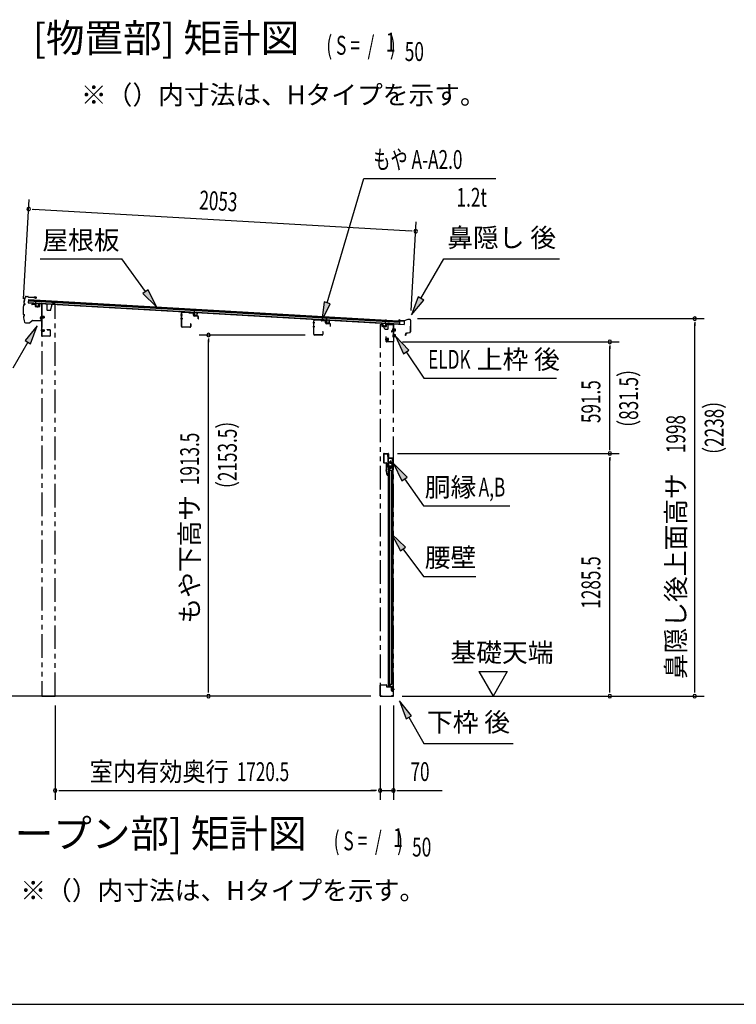
# Model space of a CAD drawing. Extents: x 543 to 20478, y 217 to 14052.
# Drawn here: x 8998 to 12796, y 517 to 5735 of the extents above; entities that cross this region are included whole.
import ezdxf
from ezdxf.enums import TextEntityAlignment as Align

# ---------------------------------------------------------------- set-up
doc = ezdxf.new("R2010")
doc.units = 0
doc.header["$LTSCALE"] = 50
doc.header["$MEASUREMENT"] = 0
for name, pattern in [('1PL-S', [4, 2.5, -0.5, 0.5, -0.5]), ('2PL-2', [5, 2.5, -0.5, 0.5, -0.5, 0.5, -0.5]), ('HIDE-LL', [4, 3, -1]), ('HIDE-M', [2, 1, -1]), ('HIDE-S', [1, 0.5, -0.5])]:
    doc.linetypes.add(name, pattern=pattern)
for name, color, linetype in [('1PL-S1', 6, '1PL-S'), ('HIDE-M1', 6, 'HIDE-M'), ('HIDE-S1', 6, 'HIDE-S'), ('HIKIDASHI', 6, 'CONTINUOUS'), ('M1', 4, 'CONTINUOUS'), ('SUNPOU', 4, 'CONTINUOUS'), ('U1', 3, 'CONTINUOUS'), ('WAKUSEN-01', 50, 'CONTINUOUS'), ('もや', 2, 'CONTINUOUS'), ('上枠', 3, 'CONTINUOUS'), ('下枠', 3, 'CONTINUOUS'), ('壁パネル', 2, 'CONTINUOUS'), ('屋根U1', 7, 'CONTINUOUS'), ('屋根桟', 5, 'CONTINUOUS'), ('柱前', 3, 'CONTINUOUS'), ('柱後', 3, 'CONTINUOUS'), ('金具', 1, 'CONTINUOUS'), ('鼻隠し前', 1, 'CONTINUOUS'), ('鼻隠し後', 3, 'CONTINUOUS')]:
    doc.layers.add(name, color=color, linetype=linetype)
doc.styles.add('00', font='ROMANS', dxfattribs={"width": 0.666667, "bigfont": 'BIGFONT'})
doc.styles.add('01', font='ROMANS', dxfattribs={"height": 3, "bigfont": 'BIGFONT'})

msp = doc.modelspace()

# ---------------------------------------------------------------- linework, layer by layer
at = {"layer": '1PL-S1', "color": 6}
for p, q in [((9090.2, 4219.1), (9090.2, 4209.1)), ((9120.2, 4158.5), (9110.2, 4158.5)), ((9120.2, 4087.5), (9110.2, 4087.5)), ((10927.9, 4113.8), (10927.9, 4103.8)), ((10975.2, 4090), (10991.3, 4090)), ((10935, 4041.5), (10945, 4041.5)), ((10975.2, 4060), (10991.3, 4060)), ((10981.9, 2185.5), (10971.9, 2185.5))]:
    msp.add_line(p, q, dxfattribs=at)
at = {"layer": '1PL-S1', "color": 2}
for p, q in [((9111.7, 4158.5), (9128.2, 4158.5)), ((9111.7, 4087.5), (9128.2, 4087.5)), ((10963.2, 3385), (10963.2, 3395)), ((10968.2, 3390), (10958.2, 3390))]:
    msp.add_line(p, q, dxfattribs=at)
at = {"layer": '1PL-S1', "color": 3}
for p, q in [((10927.9, 4112.4), (10927.9, 4102.4)), ((10938.4, 4041.7), (10954.5, 4041.7))]:
    msp.add_line(p, q, dxfattribs=at)
at = {"layer": '1PL-S1', "color": 5}
for p, q in [((10963.2, 3398.8), (10963.2, 3381.1)), ((10972.1, 3390), (10954.4, 3390))]:
    msp.add_line(p, q, dxfattribs=at)
at = {"layer": 'HIDE-M1', "color": 2}
for p, q in [((9126.4, 4161.5), (9115.2, 4161.5)), ((9126.4, 4160.5), (9115.2, 4160.5)), ((9126.4, 4156.5), (9115.2, 4156.5)), ((9126.4, 4155.5), (9115.2, 4155.5)), ((9115.7, 4163), (9116.9, 4163)), ((9116.9, 4154), (9115.7, 4154)), ((9118.4, 4163.7), (9118.4, 4153.2)), ((9118.4, 4163), (9125.4, 4163)), ((9125.4, 4154), (9118.4, 4154)), ((9126.4, 4162), (9126.4, 4155)), ((9126.4, 4090.5), (9115.2, 4090.5)), ((9126.4, 4089.5), (9115.2, 4089.5)), ((9126.4, 4085.5), (9115.2, 4085.5)), ((9126.4, 4084.5), (9115.2, 4084.5)), ((9115.7, 4092), (9116.9, 4092)), ((9116.9, 4083), (9115.7, 4083)), ((9118.4, 4092.7), (9118.4, 4082.2)), ((9118.4, 4092), (9125.4, 4092)), ((9125.4, 4083), (9118.4, 4083)), ((9126.4, 4091), (9126.4, 4084))]:
    msp.add_line(p, q, dxfattribs=at)
at = {"layer": 'HIDE-M1', "color": 6}
for p, q in [((10988.9, 4093), (10977.7, 4093)), ((10988.9, 4092), (10977.7, 4092)), ((10988.9, 4088), (10977.7, 4088)), ((10988.9, 4087), (10977.7, 4087)), ((10979.4, 4095.2), (10978.2, 4095.2)), ((10978.2, 4084.8), (10979.4, 4084.8)), ((10988.9, 4063), (10977.7, 4063)), ((10988.9, 4062), (10977.7, 4062)), ((10988.9, 4058), (10977.7, 4058)), ((10988.9, 4057), (10977.7, 4057)), ((10979.4, 4065.2), (10978.2, 4065.2)), ((10978.2, 4054.8), (10979.4, 4054.8))]:
    msp.add_line(p, q, dxfattribs=at)
at = {"layer": 'HIDE-M1', "color": 3}
for p, q in [((10952.1, 4044.7), (10940.9, 4044.7)), ((10952.1, 4043.7), (10940.9, 4043.7)), ((10952.1, 4039.7), (10940.9, 4039.7)), ((10952.1, 4038.7), (10940.9, 4038.7)), ((10942.6, 4046.9), (10941.4, 4046.9)), ((10941.4, 4036.5), (10942.6, 4036.5))]:
    msp.add_line(p, q, dxfattribs=at)
at = {"layer": 'HIDE-M1', "color": 2}
for centre, radius, start, end in [((9117.7, 4163.7), 0.75, 0, 180), ((9117.7, 4153.2), 0.75, 180, 0), ((9125.4, 4162), 1, 0, 90), ((9125.4, 4155), 1, 270, 0), ((9117.7, 4092.7), 0.75, 0, 180), ((9117.7, 4082.2), 0.75, 180, 0), ((9125.4, 4091), 1, 0, 90), ((9125.4, 4084), 1, 270, 0)]:
    msp.add_arc(centre, radius, start, end, dxfattribs=at)
at = {"layer": 'HIDE-S1', "color": 6}
for p, q in [((10947.6, 3428), (10949.5, 3428)), ((10947.6, 3422), (10949.5, 3422)), ((10944.3, 3377), (10942.5, 3377)), ((10944.3, 3371), (10942.5, 3371))]:
    msp.add_line(p, q, dxfattribs=at)
at = {"layer": 'HIDE-S1', "color": 5}
for p, q in [((10973.5, 3405.5), (10975.4, 3405.5)), ((10973.5, 3399.5), (10975.4, 3399.5)), ((10973.5, 3380.5), (10975.4, 3380.5)), ((10973.5, 3374.5), (10975.4, 3374.5))]:
    msp.add_line(p, q, dxfattribs=at)
at = {"layer": 'HIDE-S1', "color": 6}
for centre, start, end in [((10947.8, 3429.9), 270, 0), ((10947.8, 3420.1), 0, 90), ((10944.1, 3378.9), 180, 270), ((10944.1, 3369.1), 90, 180)]:
    msp.add_arc(centre, 2.4, start, end, dxfattribs=at)
at = {"layer": 'HIDE-S1', "color": 5}
for centre, start, end in [((10973.9, 3407.4), 270, 0), ((10973.9, 3397.6), 0, 90), ((10973.9, 3382.4), 270, 0), ((10973.9, 3372.6), 0, 90)]:
    msp.add_arc(centre, 2.4, start, end, dxfattribs=at)
at = {"layer": 'HIKIDASHI'}
for p, q in [((10627.6, 4234.4), (10821.4, 4893.8)), ((10821.4, 4893.8), (11521.3, 4893.8)), ((9105.6, 4467), (9538.9, 4467)), ((9664.2, 4294.3), (9538.9, 4467)), ((11124.4, 4257.2), (11245.5, 4467)), ((11245.5, 4467), (11858.9, 4467)), ((9677.7, 4304.1), (9650.7, 4284.5)), ((9650.7, 4284.5), (9722.9, 4213.4)), ((9722.9, 4213.4), (9677.7, 4304.1)), ((10611.6, 4239.1), (10599.4, 4138.4)), ((10599.4, 4138.4), (10643.6, 4229.6)), ((10643.6, 4229.6), (10611.6, 4239.1)), ((11109.9, 4265.5), (11074.4, 4170.6)), ((11074.4, 4170.6), (11138.8, 4248.8)), ((11138.8, 4248.8), (11109.9, 4265.5)), ((9090.6, 4112.5), (9026.2, 4034.3)), ((9055, 4017.6), (9090.6, 4112.5)), ((9040.6, 4025.9), (8960.7, 3887.5)), ((9026.2, 4034.3), (9055, 4017.6)), ((11059.8, 3983.5), (10990, 4057.1)), ((10990, 4057.1), (11032.1, 3964.9)), ((11032.1, 3964.9), (11059.8, 3983.5)), ((11045.9, 3974.2), (11139.8, 3835)), ((11139.8, 3835), (11843.6, 3835)), ((11050.5, 3310.9), (10979.2, 3383)), ((10979.2, 3383), (11023.2, 3291.7)), ((11023.2, 3291.7), (11050.5, 3310.9)), ((11036.8, 3301.3), (11137.8, 3158)), ((11137.8, 3158), (11595.5, 3158)), ((11041.8, 2940.2), (10968.3, 3010)), ((10968.3, 3010), (11015.2, 2920.1)), ((11015.2, 2920.1), (11041.8, 2940.2)), ((11028.5, 2930.2), (11137.8, 2785)), ((11137.8, 2785), (11414.7, 2785)), ((11074.3, 2046.8), (11009.9, 2125)), ((11009.9, 2125), (11045.5, 2030.1)), ((11045.5, 2030.1), (11074.3, 2046.8)), ((11059.9, 2038.4), (11139.8, 1900)), ((11139.8, 1900), (11613.2, 1900))]:
    msp.add_line(p, q, dxfattribs=at)
for points in [[(9650.7, 4284.5), (9677.7, 4304.1), (9722.9, 4213.4)], [(10611.6, 4239.1), (10643.6, 4229.6), (10599.4, 4138.4)], [(11109.9, 4265.5), (11138.8, 4248.8), (11074.4, 4170.6)], [(9055, 4017.6), (9026.2, 4034.3), (9090.6, 4112.5)], [(11059.8, 3983.5), (11032.1, 3964.9), (10990, 4057.1)], [(11050.5, 3310.9), (11023.2, 3291.7), (10979.2, 3383)], [(11041.8, 2940.2), (11015.2, 2920.1), (10968.3, 3010)], [(11074.3, 2046.8), (11045.5, 2030.1), (11009.9, 2125)]]:
    msp.add_solid(points, dxfattribs=at)
at = {"layer": 'SUNPOU'}
for p, q in [((9018.4, 4256.2), (9048.5, 4781.5)), ((9064.3, 4730.5), (9083, 4729.4)), ((9070.6, 4730.1), (11071.7, 4615.5)), ((11072.5, 4193.3), (11099.5, 4664)), ((11077.9, 4615.1), (11059.2, 4616.2)), ((11105.5, 4150.7), (12625.3, 4150.7)), ((12575.3, 4131.9), (12575.3, 4113.2)), ((12575.3, 2175.5), (12575.3, 4125.7)), ((10510.2, 4064), (9948.4, 4064)), ((9998.4, 4045.2), (9998.4, 4026.5)), ((9998.4, 2175.5), (9998.4, 4039)), ((11027.2, 4027.5), (12175.3, 4027.5)), ((12125.3, 4008.7), (12125.3, 3990)), ((12125.3, 3461), (12125.3, 4002.5)), ((12125.3, 3454.7), (12125.3, 3473.5)), ((11000.7, 3436), (12175.3, 3436)), ((11000.7, 3436), (12175.3, 3436)), ((12125.3, 3417.2), (12125.3, 3398.5)), ((12125.3, 2175.5), (12125.3, 3411)), ((11431.3, 2280.4), (11581.3, 2280.4)), ((11431.3, 2280.4), (11506.3, 2150.5)), ((11581.3, 2280.4), (11506.3, 2150.5)), ((10858.2, 2150.5), (8365.7, 2150.5)), ((9998.4, 2169.2), (9998.4, 2188)), ((11025.6, 2150.5), (12625.3, 2150.5)), ((11972.3, 2150.5), (12175.3, 2150.5)), ((12125.3, 2169.2), (12125.3, 2188)), ((12575.3, 2169.2), (12575.3, 2188)), ((9185.7, 2100.5), (9185.7, 1600.5)), ((10908.2, 2100.5), (10908.2, 1600.5)), ((10908.2, 2100.5), (10908.2, 1600.5)), ((10978.4, 2100.5), (10978.4, 1600.5)), ((9204.5, 1650.5), (9223.2, 1650.5)), ((9210.7, 1650.5), (10883.2, 1650.5)), ((10883.2, 1650.5), (10858.2, 1650.5)), ((10889.5, 1650.5), (10870.7, 1650.5)), ((10889.5, 1650.5), (10870.7, 1650.5)), ((10908.2, 1650.5), (10978.4, 1650.5)), ((10997.2, 1650.5), (11015.9, 1650.5)), ((11003.4, 1650.5), (11236.4, 1650.5))]:
    msp.add_line(p, q, dxfattribs=at)
for centre, start, end in [((9045.6, 4731.6), 356.7216, 176.7216), ((9045.6, 4731.6), 176.7216, 356.7216), ((11096.6, 4614.1), 356.7216, 176.7216), ((11096.6, 4614.1), 176.7216, 356.7216), ((12575.3, 4150.7), 90, 270), ((12575.3, 4150.7), 270, 90), ((9998.4, 4064), 90, 270), ((9998.4, 4064), 270, 90), ((12125.3, 4027.5), 90, 270), ((12125.3, 4027.5), 270, 90), ((12125.3, 3436), 90, 270), ((12125.3, 3436), 90, 270), ((12125.3, 3436), 270, 90), ((12125.3, 3436), 270, 90), ((9998.4, 2150.5), 90, 270), ((9998.4, 2150.5), 270, 90), ((12125.3, 2150.5), 90, 270), ((12125.3, 2150.5), 270, 90), ((12575.3, 2150.5), 90, 270), ((12575.3, 2150.5), 270, 90), ((9185.7, 1650.5), 0, 180), ((9185.7, 1650.5), 180, 0), ((10908.2, 1650.5), 0, 180), ((10908.2, 1650.5), 0, 180), ((10908.2, 1650.5), 180, 0), ((10908.2, 1650.5), 180, 0), ((10978.4, 1650.5), 0, 180), ((10978.4, 1650.5), 180, 0)]:
    msp.add_arc(centre, 9.38, start, end, dxfattribs=at)
at = {"layer": 'U1', "color": 2}
for p, q in [((9115.2, 4163.5), (9115.2, 4153.5)), ((9115.2, 4163.5), (9115.7, 4163)), ((9115.2, 4153.5), (9115.7, 4154)), ((9115.2, 4092.5), (9115.2, 4082.5)), ((9115.2, 4092.5), (9115.7, 4092)), ((9115.2, 4082.5), (9115.7, 4083)), ((9115.7, 4108.5), (9115.7, 4113))]:
    msp.add_line(p, q, dxfattribs=at)
at = {"layer": 'U1', "color": 6}
for p, q in [((10977.7, 4084.2), (10977.7, 4095.7)), ((10977.7, 4095.7), (10978.2, 4095.2)), ((10977.7, 4084.2), (10978.2, 4084.8)), ((10980.9, 4084.7), (10980.9, 4095.2)), ((10987.9, 4094.5), (10980.9, 4094.5)), ((10980.9, 4085.5), (10987.9, 4085.5)), ((10988.9, 4086.5), (10988.9, 4093.5)), ((10977.7, 4054.2), (10977.7, 4065.7)), ((10977.7, 4065.7), (10978.2, 4065.2)), ((10977.7, 4054.2), (10978.2, 4054.8)), ((10980.9, 4054.7), (10980.9, 4065.2)), ((10987.9, 4064.5), (10980.9, 4064.5)), ((10980.9, 4055.5), (10987.9, 4055.5)), ((10988.9, 4056.5), (10988.9, 4063.5)), ((10941.2, 3435), (10948.2, 3435)), ((10941.2, 3434), (10941.2, 3435)), ((10941.2, 3434), (10948.2, 3434)), ((10948, 3428.7), (10947.6, 3428.7)), ((10947.6, 3428.7), (10947.6, 3421.3)), ((10947.6, 3421.3), (10948, 3421.3)), ((10949.2, 3433), (10949.2, 3415)), ((10950.2, 3433), (10950.2, 3415)), ((10951.2, 3414), (10975.7, 3414)), ((10951.2, 3413), (10975.7, 3413)), ((10976.7, 3412), (10976.7, 3350)), ((10977.7, 3412), (10977.7, 3350)), ((10941.7, 3366), (10941.7, 3382)), ((10942.7, 3366), (10942.7, 3382)), ((10942.7, 3378.9), (10942.7, 3374)), ((10943.7, 3384), (10954.7, 3384)), ((10943.7, 3383), (10954.7, 3383)), ((10974.7, 3365), (10943.7, 3365)), ((10974.7, 3364), (10943.7, 3364)), ((10943.9, 3377.7), (10944.3, 3377.7)), ((10944.3, 3370.3), (10943.9, 3370.3)), ((10944.3, 3377.7), (10944.3, 3370.3)), ((10954.7, 3383), (10954.7, 3384)), ((10975.7, 3350), (10975.7, 3363))]:
    msp.add_line(p, q, dxfattribs=at)
at = {"layer": 'U1', "color": 3}
for p, q in [((10940.9, 4035.9), (10940.9, 4047.4)), ((10940.9, 4047.4), (10941.4, 4046.9)), ((10940.9, 4035.9), (10941.4, 4036.5)), ((10944.1, 4036.4), (10944.1, 4046.9)), ((10951.1, 4046.2), (10944.1, 4046.2)), ((10944.1, 4037.2), (10951.1, 4037.2)), ((10952.1, 4038.2), (10952.1, 4045.2)), ((10926.7, 3434), (10926.7, 3388)), ((10927.7, 3434), (10927.7, 3388)), ((10928.7, 3436), (10950.7, 3436)), ((10928.7, 3435), (10950.7, 3435)), ((10951.7, 3434), (10951.7, 3415.5)), ((10952.7, 3415.5), (10951.7, 3415.5)), ((10952.7, 3434), (10952.7, 3415.5)), ((10928.7, 3387), (10939.7, 3387)), ((10928.7, 3386), (10939.7, 3386)), ((10940.7, 3385), (10940.7, 3350.6)), ((10944.6, 3321.5), (10940.7, 3350.3)), ((10941.7, 3385), (10941.7, 3350.6)), ((10945.6, 3321.6), (10941.7, 3350.5)), ((10944.1, 3332.5), (10945.1, 3332.6)), ((10946.6, 3321.7), (10945.1, 3332.6))]:
    msp.add_line(p, q, dxfattribs=at)
at = {"layer": 'U1', "color": 5, "linetype": 'HIDE-S'}
for p, q in [((10973.5, 3398.8), (10973.5, 3406.2)), ((10973.5, 3406.2), (10973.9, 3406.2)), ((10973.9, 3398.8), (10973.5, 3398.8)), ((10973.5, 3373.8), (10973.5, 3381.2)), ((10973.5, 3381.2), (10973.9, 3381.2))]:
    msp.add_line(p, q, dxfattribs=at)
at = {"layer": 'U1', "color": 7}
for p, q in [((10952.4, 3385.5), (10952.4, 2200.5)), ((10976.4, 3385.5), (10952.4, 3385.5)), ((10975.4, 3368.8), (10975.4, 3382.2)), ((10976.4, 2176.5), (10976.4, 3385.5)), ((10952.4, 2200.5), (10966.4, 2200.5)), ((10966.4, 2200.5), (10966.4, 2181.5)), ((10975.4, 2178.8), (10975.4, 2192.2)), ((10983.9, 2185.5), (10964.5, 2185.5)), ((10971.4, 2176.5), (10976.4, 2176.5))]:
    msp.add_line(p, q, dxfattribs=at)
at = {"layer": 'U1', "color": 7, "linetype": 'HIDE-M'}
for p, q in [((10969.2, 3380.4), (10969.7, 3381.2)), ((10969.2, 3380.4), (10969.2, 3370.6)), ((10969.2, 3379.2), (10969.7, 3378.3)), ((10969.2, 3377.5), (10969.7, 3378.3)), ((10969.2, 3373.4), (10969.7, 3372.6)), ((10969.2, 3371.8), (10969.7, 3372.6)), ((10969.2, 3370.6), (10969.7, 3369.7)), ((10974.2, 3381.2), (10969.7, 3381.2)), ((10969.7, 3378.3), (10974.2, 3378.3)), ((10969.7, 3372.6), (10974.2, 3372.6)), ((10969.7, 3369.7), (10974.2, 3369.7)), ((10975.4, 3382.2), (10974.2, 3381.5)), ((10974.2, 3369.5), (10974.2, 3381.5)), ((10975.4, 3368.8), (10974.2, 3369.5)), ((10975.4, 2192.2), (10974.2, 2191.5)), ((10974.2, 2179.5), (10974.2, 2191.5)), ((10969.2, 2190.4), (10969.7, 2191.2)), ((10969.2, 2190.4), (10969.2, 2180.6)), ((10969.2, 2189.2), (10969.7, 2188.3)), ((10969.2, 2187.5), (10969.7, 2188.3)), ((10969.2, 2183.4), (10969.7, 2182.6)), ((10969.2, 2181.8), (10969.7, 2182.6)), ((10969.2, 2180.6), (10969.7, 2179.7)), ((10974.2, 2191.2), (10969.7, 2191.2)), ((10969.7, 2188.3), (10974.2, 2188.3)), ((10969.7, 2182.6), (10974.2, 2182.6)), ((10969.7, 2179.7), (10974.2, 2179.7)), ((10975.4, 2178.8), (10974.2, 2179.5))]:
    msp.add_line(p, q, dxfattribs=at)
at = {"layer": 'U1', "color": 5}
msp.add_line((10973.9, 3373.8), (10973.5, 3373.8), dxfattribs=at)
at = {"layer": 'U1', "color": 6}
for centre, radius, start, end in [((10980.2, 4095.2), 0.75, 0, 180), ((10980.2, 4084.7), 0.75, 180, 0), ((10987.9, 4093.5), 1, 0, 90), ((10987.9, 4086.5), 1, 270, 0), ((10980.2, 4065.2), 0.75, 0, 180), ((10980.2, 4054.7), 0.75, 180, 0), ((10987.9, 4063.5), 1, 0, 90), ((10987.9, 4056.5), 1, 270, 0), ((10948, 3429.9), 1.2, 270, 0), ((10948, 3420.1), 1.2, 0, 90), ((10948.2, 3433), 2, 0, 90), ((10948.2, 3433), 1, 0, 90), ((10951.2, 3415), 2, 180, 270), ((10951.2, 3415), 1, 180, 270), ((10975.7, 3412), 2, 0, 90), ((10975.7, 3412), 1, 0, 90), ((10943.7, 3382), 2, 90, 180), ((10943.7, 3366), 2, 180, 270), ((10943.7, 3382), 1, 90, 180), ((10943.9, 3378.9), 1.2, 180, 270), ((10943.9, 3369.1), 1.2, 90, 180), ((10943.7, 3366), 1, 180, 270), ((10974.7, 3363), 2, 0, 90), ((10974.7, 3363), 1, 0, 90), ((10976.7, 3350), 1, 180, 270), ((10976.7, 3350), 1, 270, 0)]:
    msp.add_arc(centre, radius, start, end, dxfattribs=at)
at = {"layer": 'U1', "color": 3}
for centre, radius, start, end in [((10943.4, 4046.9), 0.75, 0, 180), ((10943.4, 4036.4), 0.75, 180, 0), ((10951.1, 4045.2), 1, 0, 90), ((10951.1, 4038.2), 1, 270, 0), ((10928.7, 3434), 2, 90, 180), ((10928.7, 3434), 1, 90, 180), ((10950.7, 3434), 2, 0, 90), ((10950.7, 3434), 1, 0, 90), ((10928.7, 3388), 2, 180, 270), ((10928.7, 3388), 1, 180, 270), ((10939.7, 3385), 2, 0, 90), ((10939.7, 3385), 1, 0, 90), ((10942.7, 3350.6), 2, 180, 187.5946), ((10942.7, 3350.6), 1, 180, 187.5946), ((10945.6, 3321.6), 1, 187.5946, 277.5946), ((10945.6, 3321.6), 1, 277.5946, 7.5946)]:
    msp.add_arc(centre, radius, start, end, dxfattribs=at)
at = {"layer": 'U1', "color": 5, "linetype": 'HIDE-S'}
for centre, start, end in [((10973.9, 3407.4), 270, 0), ((10973.9, 3397.6), 0, 90), ((10973.9, 3382.4), 270, 0), ((10973.9, 3372.6), 0, 90)]:
    msp.add_arc(centre, 1.2, start, end, dxfattribs=at)
at = {"layer": 'U1', "color": 7}
msp.add_arc((10971.4, 2181.5), 5, 180, 270, dxfattribs=at)
at = {"layer": 'WAKUSEN-01'}
msp.add_line((542.5, 517.5), (20477.5, 517.5), dxfattribs=at)
at = {"layer": 'もや'}
for p, q in [((9855, 4109.2), (9855, 4180.8)), ((9856.2, 4109.2), (9856.2, 4180.8)), ((9894.1, 4182.5), (9859.3, 4183.8)), ((9894.2, 4183.7), (9859.4, 4185)), ((9896.9, 4180.1), (9894.8, 4182.2)), ((9897.7, 4180.9), (9895.6, 4183)), ((9915.5, 4180), (9898.4, 4180.6)), ((9915.4, 4178.8), (9898.4, 4179.4)), ((9918.3, 4168.7), (9918.3, 4175.8)), ((9919.5, 4168.7), (9919.5, 4175.8)), ((9902.8, 4122.4), (9902.8, 4109.2)), ((9904, 4122.4), (9904, 4109.2)), ((9940.5, 4165.1), (9922.4, 4165.7)), ((9940.4, 4163.9), (9922.4, 4164.5)), ((9943.3, 4150.5), (9943.3, 4160.9)), ((9944.5, 4150.5), (9944.5, 4160.9)), ((10556, 4068.2), (10556, 4139.8)), ((10557.2, 4068.2), (10557.2, 4139.8)), ((10595.1, 4141.5), (10560.3, 4142.8)), ((10595.2, 4142.7), (10560.4, 4144)), ((10597.9, 4139.1), (10595.8, 4141.2)), ((10598.7, 4139.9), (10596.6, 4142)), ((10616.5, 4139), (10599.4, 4139.6)), ((10616.4, 4137.8), (10599.4, 4138.4)), ((10619.3, 4127.7), (10619.3, 4134.8)), ((10620.5, 4127.7), (10620.5, 4134.8)), ((10641.5, 4124.1), (10623.4, 4124.7)), ((10641.4, 4122.9), (10623.4, 4123.5)), ((9899.8, 4106.2), (9859.2, 4106.2)), ((9899.8, 4105), (9859.2, 4105)), ((10603.8, 4081.4), (10603.8, 4068.2)), ((10605, 4081.4), (10605, 4068.2)), ((10644.3, 4109.5), (10644.3, 4119.9)), ((10645.5, 4109.5), (10645.5, 4119.9)), ((10600.8, 4065.2), (10560.2, 4065.2)), ((10600.8, 4064), (10560.2, 4064))]:
    msp.add_line(p, q, dxfattribs=at)
at = {"layer": 'もや', "color": 6}
for p, q in [((9861.3, 4169), (9850, 4169)), ((9861.4, 4149), (9850.1, 4149)), ((10562.3, 4128), (10551, 4128)), ((10562.4, 4108), (10551.1, 4108))]:
    msp.add_line(p, q, dxfattribs=at)
at = {"layer": 'もや'}
for centre, radius, start, end in [((9859.2, 4180.8), 4.2, 90, 180), ((9859.2, 4180.8), 3, 90, 180), ((9894.1, 4181.5), 1, 45, 87.8524), ((9894.1, 4181.5), 2.2, 45, 87.8524), ((9898.4, 4181.6), 2.2, 225, 267.9), ((9898.4, 4181.6), 1, 225, 267.9), ((9915.3, 4175.8), 3, 0, 87.9), ((9915.3, 4175.8), 4.2, 0, 87.9), ((9903.4, 4122.4), 0.6, 0, 180), ((9922.5, 4168.7), 4.2, 180, 267.9), ((9922.5, 4168.7), 3, 180, 267.9), ((9940.3, 4160.9), 3, 0, 87.9), ((9940.3, 4160.9), 4.2, 0, 87.9), ((9943.9, 4150.5), 0.6, 180, 0), ((10560.2, 4139.8), 4.2, 90, 180), ((10560.2, 4139.8), 3, 90, 180), ((10595.1, 4140.5), 1, 45, 87.8524), ((10595.1, 4140.5), 2.2, 45, 87.8524), ((10599.4, 4140.6), 2.2, 225, 267.9), ((10599.4, 4140.6), 1, 225, 267.9), ((10616.3, 4134.8), 3, 0, 87.9), ((10616.3, 4134.8), 4.2, 0, 87.9), ((10623.5, 4127.7), 4.2, 180, 267.9), ((10623.5, 4127.7), 3, 180, 267.9), ((10641.3, 4119.9), 3, 0, 87.9), ((10641.3, 4119.9), 4.2, 0, 87.9), ((9859.2, 4109.2), 4.2, 180, 270), ((9859.2, 4109.2), 3, 180, 270), ((9899.8, 4109.2), 4.2, 270, 0), ((9899.8, 4109.2), 3, 270, 0), ((10604.4, 4081.4), 0.6, 0, 180), ((10644.9, 4109.5), 0.6, 180, 0), ((10560.2, 4068.2), 4.2, 180, 270), ((10560.2, 4068.2), 3, 180, 270), ((10600.8, 4068.2), 4.2, 270, 0), ((10600.8, 4068.2), 3, 270, 0)]:
    msp.add_arc(centre, radius, start, end, dxfattribs=at)
at = {"layer": '上枠', "color": 6}
for p, q in [((10916.4, 4123.8), (10916.4, 4110.9)), ((10917.6, 4123.8), (10916.4, 4123.8)), ((10917.6, 4123.8), (10917.6, 4110.9)), ((10961.2, 4122.6), (10959.2, 4120.6)), ((10962.1, 4121.8), (10960.1, 4119.8)), ((10977.3, 4121.4), (10962.8, 4122.1)), ((10977.3, 4122.6), (10962.9, 4123.3)), ((10937.8, 4107.6), (10918.5, 4108.7)), ((10937.9, 4108.8), (10918.6, 4109.9)), ((10938.9, 4119.2), (10938.9, 4109.8)), ((10940.1, 4119.2), (10940.1, 4109.8)), ((10958.5, 4120.4), (10941.2, 4121.4)), ((10958.4, 4119.2), (10941.2, 4120.2)), ((10978.2, 4120.4), (10978.2, 4029.7)), ((10979.4, 4120.4), (10979.4, 4029.7)), ((10939.4, 4029.7), (10939.4, 4055.5)), ((10939.4, 4055.5), (10940.6, 4055.5)), ((10940.6, 4029.7), (10940.6, 4055.5)), ((10977.2, 4028.7), (10941.6, 4028.7)), ((10977.2, 4027.5), (10941.6, 4027.5))]:
    msp.add_line(p, q, dxfattribs=at)
at = {"layer": '上枠', "color": 2}
msp.add_line((10973.2, 4120.5), (10978.2, 4120.5), dxfattribs=at)
msp.add_circle((10963.2, 3390), 3.5, dxfattribs=at)
at = {"layer": '上枠', "color": 6}
for centre, radius, start, end in [((10962.8, 4121.1), 2.2, 87.1866, 135), ((10962.8, 4121.1), 1, 87.1866, 135), ((10977.2, 4120.4), 2.2, 0, 87.1866), ((10918.6, 4110.9), 2.2, 180, 266.6194), ((10918.6, 4110.9), 1, 180, 266.6194), ((10937.9, 4109.8), 2.2, 266.6194, 0), ((10937.9, 4109.8), 1, 266.6194, 0), ((10941.1, 4119.2), 2.2, 86.6194, 180), ((10941.1, 4119.2), 1, 86.6194, 180), ((10958.5, 4121.3), 2.2, 266.6194, 315), ((10958.5, 4121.3), 1, 266.6194, 315), ((10977.2, 4120.4), 1, 0, 87.1866), ((10941.6, 4029.7), 2.2, 180, 270), ((10941.6, 4029.7), 1, 180, 270), ((10977.2, 4029.7), 1, 270, 0), ((10977.2, 4029.7), 2.2, 270, 0)]:
    msp.add_arc(centre, radius, start, end, dxfattribs=at)
at = {"layer": '下枠', "color": 6}
for p, q in [((9062.7, 4227.3), (9062.7, 4223.5)), ((9063.7, 4227.3), (9063.7, 4223.5)), ((9064.8, 4228.3), (9077.8, 4227.5)), ((9064.9, 4229.3), (9077.9, 4228.5)), ((9078.7, 4226.5), (9078.7, 4216.3)), ((9079.7, 4226.5), (9079.7, 4216.3)), ((9100.7, 4229.8), (9100.7, 4215)), ((9101.7, 4229.8), (9101.7, 4215)), ((9102.8, 4230.8), (9113.8, 4230.1)), ((9102.9, 4231.8), (9113.9, 4231.1)), ((9114.7, 4059.5), (9114.7, 4229.1)), ((9115.7, 4059.5), (9115.7, 4229.1)), ((9063.7, 4223.5), (9062.7, 4223.5)), ((9080.6, 4214.3), (9099.6, 4213)), ((9080.7, 4215.3), (9099.7, 4214)), ((9143.7, 4092.5), (9157.7, 4092.5)), ((9143.7, 4091.5), (9143.7, 4092.5)), ((9143.7, 4091.5), (9157.7, 4091.5)), ((9158.7, 4090.5), (9158.7, 4059.5)), ((9159.7, 4090.5), (9159.7, 4059.5)), ((10973.9, 4089.7), (10968.9, 4084.7)), ((10968.9, 4084.7), (10968.9, 4081.7)), ((10968.9, 4084.7), (10969.6, 4084)), ((10968.9, 4081.7), (10969.6, 4081.7)), ((10974.6, 4089), (10969.6, 4084)), ((10969.6, 4084), (10969.6, 4081.7)), ((10969.6, 4081.7), (10970.6, 4081.7)), ((10970.6, 4081.7), (10975.2, 4084.7)), ((10974.2, 4094.7), (10974.2, 4090.4)), ((10975.2, 4094.7), (10975.2, 4089.5)), ((10975.2, 4089.5), (10975.2, 4084.7)), ((10977.2, 4096.7), (10976.2, 4096.7)), ((10977.2, 4095.7), (10976.2, 4095.7)), ((9157.7, 4058.5), (9116.7, 4058.5)), ((9157.7, 4057.5), (9116.7, 4057.5)), ((10908.4, 2152.5), (10908.4, 2208.5)), ((10909.4, 2152.5), (10909.4, 2208.5)), ((10910.4, 2210.5), (10940.4, 2210.5)), ((10910.4, 2209.5), (10940.4, 2209.5)), ((10941.4, 2208.5), (10941.4, 2201.5)), ((10942.4, 2208.5), (10942.4, 2201.5)), ((10943.4, 2200.5), (10975.4, 2200.5)), ((10943.4, 2199.5), (10975.4, 2199.5)), ((10976.4, 2198.5), (10976.4, 2152.5)), ((10977.4, 2198.5), (10977.4, 2152.5)), ((10910.4, 2151.5), (10918.4, 2151.5)), ((10910.4, 2150.5), (10918.4, 2150.5)), ((10918.4, 2150.5), (10918.4, 2151.5)), ((10975.4, 2151.5), (10967.4, 2151.5)), ((10967.4, 2150.5), (10967.4, 2151.5)), ((10975.4, 2150.5), (10967.4, 2150.5))]:
    msp.add_line(p, q, dxfattribs=at)
for centre, radius, start, end in [((9064.7, 4227.3), 2, 86.1859, 180), ((9064.7, 4227.3), 1, 86.1859, 180), ((9077.7, 4226.5), 1, 0, 86.1859), ((9077.7, 4226.5), 2, 0, 86.1859), ((9102.7, 4229.8), 2, 86.1859, 180), ((9102.7, 4229.8), 1, 86.1859, 180), ((9113.7, 4229.1), 1, 0, 86.1859), ((9113.7, 4229.1), 2, 0, 86.1859), ((9080.7, 4216.3), 2, 180, 266.1859), ((9080.7, 4216.3), 1, 180, 266.1859), ((9099.7, 4215), 2, 266.1859, 0), ((9099.7, 4215), 1, 266.1859, 0), ((9157.7, 4090.5), 2, 0, 90), ((9157.7, 4090.5), 1, 0, 90), ((10973.2, 4090.4), 1, 315, 0), ((10976.2, 4094.7), 2, 90, 180), ((10973.2, 4090.4), 2, 315, 0), ((10976.2, 4094.7), 1, 90, 180), ((10977.2, 4097.7), 1, 270, 0), ((10977.2, 4097.7), 2, 270, 300), ((9116.7, 4059.5), 2, 180, 270), ((9116.7, 4059.5), 1, 180, 270), ((9157.7, 4059.5), 1, 270, 0), ((9157.7, 4059.5), 2, 270, 0), ((10910.4, 2208.5), 2, 90, 180), ((10910.4, 2208.5), 1, 90, 180), ((10940.4, 2208.5), 2, 0, 90), ((10940.4, 2208.5), 1, 0, 90), ((10943.4, 2201.5), 2, 180, 270), ((10943.4, 2201.5), 1, 180, 270), ((10975.4, 2198.5), 2, 0, 90), ((10975.4, 2198.5), 1, 0, 90), ((10910.4, 2152.5), 2, 180, 270), ((10910.4, 2152.5), 1, 180, 270), ((10975.4, 2152.5), 1, 270, 0), ((10975.4, 2152.5), 2, 270, 0)]:
    msp.add_arc(centre, radius, start, end, dxfattribs=at)
at = {"layer": '下枠', "color": 6, "linetype": 'HIDE-S'}
msp.add_arc((10977.2, 4097.7), 2, 300, 0, dxfattribs=at)
at = {"layer": '壁パネル'}
for p, q in [((10952.2, 2203.5), (10952.2, 3357.5)), ((10966.2, 3357.5), (10952.2, 3357.5)), ((10952.7, 3360.5), (10975.7, 3360.5)), ((10952.7, 3360), (10977.2, 3360)), ((10952.7, 3359.5), (10958.2, 3359.5)), ((10958.2, 3359.5), (10958.2, 3360)), ((10959.2, 2213.5), (10959.2, 3357.5)), ((10959.2, 3347.5), (10969.2, 3347.5)), ((10959.7, 3347.5), (10959.7, 3357.5)), ((10967.2, 3358.5), (10967.2, 3359)), ((10969.2, 2213.5), (10969.2, 3347.5)), ((10977.2, 2201), (10977.2, 3360)), ((10969.7, 3334.5), (10969.7, 3336.5)), ((10966.2, 2203.5), (10952.2, 2203.5)), ((10952.7, 2201.5), (10958.2, 2201.5)), ((10952.7, 2201), (10977.2, 2201)), ((10952.7, 2200.5), (10975.7, 2200.5)), ((10958.2, 2201.5), (10958.2, 2201)), ((10959.2, 2213.5), (10969.2, 2213.5)), ((10959.7, 2213.5), (10959.7, 2203.5)), ((10967.2, 2202.5), (10967.2, 2202)), ((10969.7, 2226.5), (10969.7, 2224.5))]:
    msp.add_line(p, q, dxfattribs=at)
for centre, radius, start, end in [((10952.7, 3360), 0.5, 90, 270), ((10966.2, 3358.5), 1, 270, 0), ((10968.2, 3359), 1, 90, 180), ((10975.7, 3359), 1.5, 41.8103, 90), ((10965.2, 3336.5), 4.5, 0, 27.2318), ((10965.2, 3334.5), 4.5, 332.7682, 0), ((10952.7, 2201), 0.5, 90, 270), ((10966.2, 2202.5), 1, 0, 90), ((10968.2, 2202), 1, 180, 270), ((10965.2, 2226.5), 4.5, 0, 27.2318), ((10965.2, 2224.5), 4.5, 332.7682, 0), ((10975.7, 2202), 1.5, 270, 318.1897)]:
    msp.add_arc(centre, radius, start, end, dxfattribs=at)
at = {"layer": '屋根U1'}
for p, q in [((9043.5, 4252.3), (9042.5, 4234.3)), ((9042.5, 4234.3), (11035.2, 4120.2)), ((9042.6, 4235.8), (11010.3, 4123.1)), ((9043, 4244.3), (11010.8, 4131.6)), ((9043.4, 4250.8), (11011.2, 4138.1)), ((9043.5, 4252.3), (11036.2, 4138.1)), ((11011.2, 4138.1), (11010.3, 4123.1)), ((11036.2, 4138.1), (11035.2, 4120.2)), ((11010.2, 4121.6), (11035.2, 4120.2))]:
    msp.add_line(p, q, dxfattribs=at)
at = {"layer": '屋根桟', "color": 2}
for p, q in [((9062.4, 4232.2), (9062.4, 4233.2)), ((9062.4, 4233.2), (9081.4, 4232.1)), ((9062.4, 4232.2), (9081.3, 4231.1)), ((9065.3, 4232.1), (9067, 4230.8)), ((9065.9, 4232.9), (9067.6, 4231.6)), ((9069.7, 4229.8), (9073.7, 4229.6)), ((9069.8, 4230.8), (9073.7, 4230.6)), ((9077.8, 4232.2), (9076, 4231.2)), ((9078.3, 4231.4), (9076.5, 4230.3)), ((9082.3, 4230), (9081.5, 4217.1)), ((9082.4, 4231.8), (9083.3, 4248.5)), ((9083.3, 4230), (9082.5, 4217)), ((9083.3, 4248.5), (9084.3, 4248.5)), ((9083.3, 4230), (9084.3, 4248.5)), ((9096.5, 4216.2), (9097.3, 4229.2)), ((9097.3, 4229.2), (9098.3, 4229.1)), ((9097.5, 4216.1), (9098.3, 4229.1)), ((9083.4, 4214.9), (9095.4, 4214.3)), ((9083.5, 4215.9), (9095.5, 4215.3)), ((9085.8, 4215.8), (9085.9, 4217.6)), ((9085.9, 4217.6), (9093.3, 4217.2)), ((9087, 4215.7), (9087.1, 4217.5)), ((9092, 4215.5), (9092.1, 4217.3)), ((9093.2, 4215.4), (9093.3, 4217.2)), ((9903.5, 4184), (9903.6, 4185)), ((9903.5, 4184), (9922.5, 4182.9)), ((9903.6, 4185), (9922.5, 4183.9)), ((9906.4, 4183.9), (9908.1, 4182.7)), ((9907, 4184.7), (9908.7, 4183.5)), ((9910.8, 4181.7), (9914.8, 4181.4)), ((9910.9, 4182.7), (9914.9, 4182.4)), ((9918.9, 4184), (9917.1, 4183)), ((9919.4, 4183.2), (9917.6, 4182.1)), ((9923.4, 4181.9), (9922.7, 4168.9)), ((9923.5, 4183.6), (9924.5, 4200.3)), ((9924.4, 4181.8), (9923.7, 4168.8)), ((9924.4, 4181.8), (9925.5, 4200.3)), ((9924.5, 4200.3), (9925.5, 4200.3)), ((9937.6, 4168), (9938.4, 4181)), ((9938.4, 4181), (9939.4, 4180.9)), ((9938.6, 4168), (9939.4, 4180.9)), ((9924.5, 4166.8), (9936.5, 4166.1)), ((9924.6, 4167.8), (9936.6, 4167.1)), ((9926.9, 4167.6), (9927, 4169.4)), ((9927, 4169.4), (9934.4, 4169)), ((9928.1, 4167.6), (9928.2, 4169.4)), ((9933.1, 4167.3), (9933.2, 4169.1)), ((9934.3, 4167.2), (9934.4, 4169)), ((10603.9, 4143.9), (10603.9, 4144.9)), ((10603.9, 4144.9), (10622.9, 4143.8)), ((10603.9, 4143.9), (10622.8, 4142.8)), ((10606.8, 4143.8), (10608.5, 4142.5)), ((10607.4, 4144.6), (10609.1, 4143.3)), ((10611.2, 4142.5), (10615.2, 4142.3)), ((10611.2, 4141.5), (10615.2, 4141.3)), ((10619.3, 4143.9), (10617.5, 4142.9)), ((10619.8, 4143.1), (10618, 4142)), ((10623.8, 4141.7), (10623, 4128.8)), ((10623.9, 4143.5), (10624.8, 4160.2)), ((10624.8, 4141.7), (10624, 4128.7)), ((10624.8, 4141.7), (10625.8, 4160.2)), ((10624.8, 4160.2), (10625.8, 4160.2)), ((10624.9, 4126.7), (10636.9, 4126)), ((10625, 4127.7), (10636.9, 4127)), ((10627.3, 4127.5), (10627.4, 4129.3)), ((10627.4, 4129.3), (10634.7, 4128.9)), ((10628.5, 4127.5), (10628.6, 4129.2)), ((10633.4, 4127.2), (10633.5, 4129)), ((10634.6, 4127.1), (10634.7, 4128.9)), ((10638, 4127.9), (10638.7, 4140.9)), ((10638.7, 4140.9), (10639.7, 4140.8)), ((10639, 4127.8), (10639.7, 4140.8)), ((10920.5, 4111.7), (10921.3, 4124.7)), ((10922.3, 4124.6), (10921.3, 4124.7)), ((10921.5, 4111.7), (10922.3, 4124.6)), ((10936.2, 4123.8), (10935.5, 4110.9)), ((10936.2, 4123.8), (10937.3, 4142.3)), ((10937.2, 4123.8), (10936.5, 4110.8)), ((10937.3, 4125.5), (10938.3, 4142.3)), ((10938.3, 4142.3), (10937.3, 4142.3)), ((10939.1, 4142.5), (10938.1, 4142.5)), ((10957.3, 4123.6), (10938.3, 4124.7)), ((10957.3, 4124.6), (10938.4, 4125.7)), ((10941.4, 4124.6), (10943, 4123.4)), ((10942, 4125.4), (10943.6, 4124.2)), ((10949.8, 4123.2), (10945.8, 4123.4)), ((10949.7, 4122.2), (10945.8, 4122.4)), ((10953.8, 4124.8), (10952, 4123.7)), ((10954.3, 4123.9), (10952.5, 4122.8)), ((10957.3, 4123.6), (10957.3, 4124.6)), ((10934.4, 4108.9), (10922.4, 4109.6)), ((10934.5, 4109.9), (10922.5, 4110.6)), ((10924.8, 4110.5), (10924.9, 4112.3)), ((10924.9, 4112.3), (10932.3, 4111.9)), ((10926, 4110.4), (10926.1, 4112.2)), ((10931, 4110.1), (10931.1, 4111.9)), ((10932.2, 4110.1), (10932.3, 4111.9))]:
    msp.add_line(p, q, dxfattribs=at)
for centre, radius, start, end in [((9070, 4234.8), 5, 233.0316, 266.7216), ((9070, 4234.8), 4, 233.0316, 266.7216), ((9074, 4234.6), 4, 266.7216, 300.4117), ((9074, 4234.6), 5, 266.7216, 300.4117), ((9081.3, 4230.1), 1, 356.7216, 86.7216), ((9081.3, 4230.1), 2, 356.7216, 86.7216), ((9083.5, 4216.9), 2, 176.7216, 266.7216), ((9083.5, 4216.9), 1, 176.7216, 266.7216), ((9086, 4215.8), 1, 266.7216, 356.7216), ((9093, 4215.4), 1, 176.7216, 266.7216), ((9095.5, 4216.3), 2, 266.7216, 356.7216), ((9095.5, 4216.3), 1, 266.7216, 356.7216), ((9911.1, 4186.7), 5, 233.0316, 266.7216), ((9911.1, 4186.7), 4, 233.0316, 266.7216), ((9915.1, 4186.4), 5, 266.7216, 300.4117), ((9915.1, 4186.4), 4, 266.7216, 300.4117), ((9922.4, 4181.9), 2, 356.7216, 86.7216), ((9922.4, 4181.9), 1, 356.7216, 86.7216), ((9924.7, 4168.8), 2, 176.7216, 266.7216), ((9924.7, 4168.8), 1, 176.7216, 266.7216), ((9927.1, 4167.6), 1, 266.7216, 356.7216), ((9934.1, 4167.2), 1, 176.7216, 266.7216), ((9936.6, 4168.1), 2, 266.7216, 356.7216), ((9936.6, 4168.1), 1, 266.7216, 356.7216), ((10611.5, 4146.5), 5, 233.0316, 266.7216), ((10611.5, 4146.5), 4, 233.0316, 266.7216), ((10615.4, 4146.3), 4, 266.7216, 300.4117), ((10615.4, 4146.3), 5, 266.7216, 300.4117), ((10622.8, 4141.8), 1, 356.7216, 86.7216), ((10622.8, 4141.8), 2, 356.7216, 86.7216), ((10625, 4128.6), 2, 176.7216, 266.7216), ((10625, 4128.6), 1, 176.7216, 266.7216), ((10627.5, 4127.5), 1, 266.7216, 356.7216), ((10634.4, 4127.1), 1, 176.7216, 266.7216), ((10637, 4128), 1, 266.7216, 356.7216), ((10637, 4128), 2, 266.7216, 356.7216), ((10938.2, 4123.7), 2, 86.7216, 176.7216), ((10938.2, 4123.7), 1, 86.7216, 176.7216), ((10946, 4127.4), 5, 233.0316, 266.7216), ((10946, 4127.4), 4, 233.0316, 266.7216), ((10950, 4127.1), 5, 266.7216, 300.4117), ((10950, 4127.1), 4, 266.7216, 300.4117), ((10922.5, 4111.6), 2, 176.7216, 266.7216), ((10922.5, 4111.6), 1, 176.7216, 266.7216), ((10925, 4110.5), 1, 266.7216, 356.7216), ((10932, 4110.1), 1, 176.7216, 266.7216), ((10934.5, 4110.9), 2, 266.7216, 356.7216), ((10934.5, 4110.9), 1, 266.7216, 356.7216)]:
    msp.add_arc(centre, radius, start, end, dxfattribs=at)
at = {"layer": '柱前', "linetype": '2PL-2'}
for p, q in [((9114.7, 4229), (9114.7, 2150.5)), ((9137.7, 4229), (9114.7, 4229)), ((9115.7, 4229), (9115.7, 2150.5)), ((9142.7, 4224), (9137.7, 4229)), ((9185.7, 4229), (9174.5, 4229)), ((9185.7, 2150.5), (9185.7, 4229)), ((9142.7, 4196), (9142.7, 4224)), ((9144.7, 4194), (9142.7, 4196)), ((9160.7, 4194), (9144.7, 4194)), ((9160.7, 4194), (9169.7, 4225.3)), ((9114.7, 2150.5), (9185.7, 2150.5))]:
    msp.add_line(p, q, dxfattribs=at)
msp.add_arc((9174.5, 4224), 5, 90, 164.0546, dxfattribs=at)
at = {"layer": '柱後', "linetype": '2PL-2'}
for p, q in [((10908.2, 4120.5), (10908.2, 2150.5)), ((10908.2, 4120.5), (10919.8, 4120.5)), ((10933.2, 4095.5), (10924.5, 4117.3)), ((10933.2, 4095.5), (10948.7, 4095.5)), ((10951.2, 4097.5), (10948.7, 4095.5)), ((10956.2, 4120.5), (10951.2, 4115.5)), ((10951.2, 4097.5), (10951.2, 4115.5)), ((10956.2, 4120.5), (10979.2, 4120.5)), ((10978.2, 2150.5), (10978.2, 4120.5)), ((10979.2, 2150.5), (10979.2, 4120.5)), ((10908.2, 2150.5), (10979.2, 2150.5))]:
    msp.add_line(p, q, dxfattribs=at)
msp.add_arc((10919.8, 4115.5), 5, 21.8014, 90, dxfattribs=at)
at = {"layer": '金具', "color": 5}
for p, q in [((10951.2, 3368.5), (10951.2, 3411.5)), ((10951.2, 3411.5), (10976.7, 3411.5)), ((10952.8, 3368.5), (10952.8, 3411.5)), ((10976.7, 3411.5), (10976.7, 3368.5)), ((10976.7, 3368.5), (10951.2, 3368.5)), ((10914, 2151.5), (10914.4, 2151.5))]:
    msp.add_line(p, q, dxfattribs=at)
at = {"layer": '金具', "color": 5, "linetype": 'HIDE-LL'}
msp.add_line((10975.1, 3411.5), (10975.1, 3368.5), dxfattribs=at)
at = {"layer": '金具', "color": 5}
msp.add_circle((10963.2, 3390), 4, dxfattribs=at)
at = {"layer": '鼻隠し前'}
for p, q in [((9020.2, 4232.8), (9023, 4231.4)), ((9020.4, 4233.2), (9023.2, 4231.8)), ((9024, 4229.3), (9023.6, 4226.2)), ((9024.5, 4229.2), (9024.1, 4226.2)), ((9031.2, 4268.3), (9040.7, 4268.1)), ((9031.2, 4268.3), (9040.7, 4268.1)), ((9031.2, 4267.8), (9040.7, 4267.6)), ((9042.4, 4266.6), (9043, 4265.6)), ((9042.8, 4266.9), (9043.4, 4265.9)), ((9045, 4264.4), (9085.5, 4263.4)), ((9045.1, 4264.9), (9085.5, 4263.9)), ((9074.9, 4260.4), (9075.1, 4260.8)), ((9078.7, 4258.7), (9074.9, 4260.4)), ((9085.5, 4263.9), (9075, 4264.1)), ((9078.9, 4259.2), (9075.1, 4260.8)), ((9080.7, 4259.3), (9086, 4261.5)), ((9086.3, 4261.1), (9080.9, 4258.8)), ((9018.9, 4224), (9021.9, 4224.6)), ((9019, 4223.5), (9022, 4224.1)), ((9017.5, 4173.3), (9020.5, 4172.6)), ((9017.7, 4173.7), (9020.7, 4173)), ((9018.4, 4164.4), (9021.2, 4165.7)), ((9018.6, 4164), (9021.4, 4165.2)), ((9022.4, 4167.7), (9022.1, 4170.8)), ((9022.9, 4167.7), (9022.6, 4170.8)), ((9027.5, 4128.9), (9033.3, 4128.7)), ((9027.5, 4128.4), (9033.3, 4128.2)), ((9027.5, 4128.4), (9048.3, 4127.8)), ((9033.3, 4128.7), (9048.3, 4128.3)), ((9049.7, 4128.8), (9063.8, 4141.2)), ((9050, 4128.4), (9064.1, 4140.8)), ((9065.2, 4141.9), (9079.7, 4141.5)), ((9065.2, 4141.9), (9109.8, 4140.7)), ((9065.5, 4141.3), (9079.7, 4141)), ((9065.5, 4141.3), (9109.8, 4140.2)), ((9106.8, 4152.8), (9108.5, 4149)), ((9109.2, 4160.4), (9106.9, 4155)), ((9107.3, 4153), (9108.9, 4149.2)), ((9107.4, 4154.8), (9109.6, 4160.1)), ((9108.5, 4149), (9108.9, 4149.2)), ((9111.5, 4159.6), (9111.9, 4142.7)), ((9112.4, 4142.7), (9112, 4159.6)), ((9112, 4156.7), (9112.4, 4142.7))]:
    msp.add_line(p, q, dxfattribs=at)
for centre, radius, start, end in [((9265.1, 4192), 250, 163.1649, 170.1015), ((9021.3, 4235), 2.5, 180.7476, 243.1335), ((9265.1, 4192), 249.5, 163.1649, 170.0901), ((9021.3, 4235), 2, 182.0093, 243.1335), ((9021.6, 4226.5), 2, 280.0034, 351.5684), ((9021.6, 4226.5), 2.5, 280.0034, 351.5684), ((9022.1, 4229.6), 2, 351.5684, 63.1335), ((9022.1, 4229.6), 2.5, 351.5684, 63.1335), ((9031.1, 4262.8), 5.5, 88.4608, 163.1649), ((9031.1, 4262.8), 5, 88.4608, 163.1649), ((9040.7, 4265.6), 2.5, 32.1508, 88.4608), ((9040.7, 4265.6), 2, 32.1508, 88.4608), ((9045.1, 4266.9), 2.5, 212.1508, 268.4608), ((9045.1, 4266.9), 2, 212.1508, 268.4608), ((9079.7, 4261), 2.5, 246.6593, 298.7869), ((9079.7, 4261), 2, 246.6593, 298.7869), ((9085.4, 4262.4), 1.5, 303.9984, 88.4608), ((9085.4, 4262.4), 1, 303.9984, 88.4608), ((9265.1, 4192), 250, 173.0359, 183.8885), ((9265.1, 4192), 249.5, 173.0472, 183.8746), ((9018.1, 4175.7), 2.5, 194.525, 256.9181), ((9018.1, 4175.7), 2, 195.7858, 256.9181), ((9019.3, 4221.6), 2.5, 100.0034, 162.3965), ((9019.3, 4221.6), 2, 100.0034, 161.1358), ((9019.4, 4162.1), 2.5, 113.788, 176.1739), ((9265.1, 4192), 250, 186.8191, 193.7566), ((9019.4, 4162.1), 2, 113.788, 174.9122), ((9265.1, 4192), 249.5, 186.8323, 193.7566), ((9265.1, 4192), 249.5, 186.8323, 193.7566), ((9020.1, 4170.6), 2, 5.3531, 76.9181), ((9020.1, 4170.6), 2.5, 5.3531, 76.9181), ((9020.4, 4167.5), 2, 293.788, 5.3531), ((9020.4, 4167.5), 2.5, 293.788, 5.3531), ((9027.6, 4133.9), 5.5, 193.7566, 268.4608), ((9027.6, 4133.9), 5, 193.7566, 268.4608), ((9048.4, 4130.3), 2, 268.4608, 311.4858), ((9048.4, 4130.3), 2.5, 268.4608, 311.4858), ((9065.4, 4139.3), 2.5, 88.4608, 131.4858), ((9065.4, 4139.3), 2, 88.4608, 131.4858), ((9109.1, 4153.8), 2.5, 151.1346, 203.2622), ((9109.1, 4153.8), 2, 151.1346, 203.2622), ((9110.5, 4159.5), 1.5, 1.4608, 145.9231), ((9110.5, 4159.5), 1, 1.4608, 145.9231), ((9109.9, 4142.7), 2, 268.4608, 1.4608), ((9109.9, 4142.7), 2.5, 268.4608, 1.4608)]:
    msp.add_arc(centre, radius, start, end, dxfattribs=at)
at = {"layer": '鼻隠し後'}
for p, q in [((11013.3, 4140), (11008.3, 4140.2)), ((11013.3, 4139.5), (11008.3, 4139.7)), ((11015.8, 4140.2), (11009, 4143.1)), ((11016, 4140.6), (11009.2, 4143.6)), ((11013.3, 4140), (11013.3, 4139.5)), ((11033.9, 4139.5), (11016.7, 4140.5)), ((11034, 4139), (11016.7, 4140)), ((11054.7, 4146.6), (11034.7, 4139.6)), ((11054.4, 4146), (11034.7, 4139.1)), ((11067.3, 4145.9), (11054.7, 4146.6)), ((11067.3, 4145.4), (11055.2, 4146.1)), ((11069.2, 4143.3), (11067.8, 4080.2)), ((11069.7, 4143.3), (11068.3, 4080.2)), ((11044.1, 4071.9), (11043.9, 4063.6)), ((11044.4, 4063.6), (11044.6, 4071.9)), ((11046.2, 4074.3), (11065.2, 4077.3)), ((11046.3, 4073.8), (11065.3, 4076.8)), ((11050.2, 4075), (11065.2, 4077.3)), ((11050.3, 4074.5), (11065.3, 4076.8)), ((11043.5, 4068.6), (11040.8, 4064.8)), ((11043.9, 4068.3), (11041.2, 4064.5)), ((11043.5, 4068.6), (11043.9, 4068.3))]:
    msp.add_line(p, q, dxfattribs=at)
for centre, radius, start, end in [((11008.4, 4141.7), 2, 66.6069, 266.7216), ((11008.4, 4141.7), 1.5, 66.6069, 266.7216), ((11016.8, 4142.5), 2.5, 246.6069, 266.7216), ((11016.8, 4142.5), 2, 246.6069, 266.7216), ((11034, 4141.5), 2, 266.7216, 289.2601), ((11034.1, 4141), 2, 266.7216, 289.2601), ((11055, 4144.6), 2, 86.7216, 109.2601), ((11055.1, 4144.1), 2, 86.7216, 109.2601), ((11067.2, 4143.4), 2.5, 358.7216, 86.7216), ((11067.2, 4143.4), 2, 358.7216, 86.7216), ((11046.6, 4071.9), 2.5, 98.8971, 178.7216), ((11046.6, 4071.9), 2, 98.8971, 178.7216), ((11064.8, 4080.3), 3, 278.8971, 358.7216), ((11064.8, 4080.3), 3, 278.8971, 358.7216), ((11064.8, 4080.3), 3.5, 278.8971, 358.7216), ((11064.8, 4080.3), 3.5, 278.8971, 358.7216), ((11042.4, 4063.6), 2, 144.3182, 358.7216), ((11042.4, 4063.6), 1.5, 144.3182, 358.7216)]:
    msp.add_arc(centre, radius, start, end, dxfattribs=at)

# ---------------------------------------------------------------- texts
at = {"layer": 'HIKIDASHI', "style": '01'}
for p in [(9321.9, 5286.4), (9000.8, 1070.9)]:
    msp.add_text('※（）内寸法は、Hタイプを示す。', height=100, dxfattribs=at).set_placement(p)
at = {"layer": 'HIKIDASHI', "style": '00', "width": 0.67}
msp.add_text('もや A-A2.0', height=100, dxfattribs=at).set_placement((10871.4, 4943.8))
for s, p in [('1.2t', (11474, 4743.8)), ('ELDK', (11387.7, 3885)), ('A,B', (11571.3, 3208))]:
    msp.add_text(s, height=100, dxfattribs=at).set_placement(p, align=Align.RIGHT)
at = {"layer": 'HIKIDASHI', "style": '01'}
for s, p in [('鼻隠し 後', (11552.2, 4567)), ('下枠 後', (11376.5, 2000))]:
    msp.add_text(s, height=100, dxfattribs=at).set_placement(p, align=Align.MIDDLE)
for s, p in [('屋根板', (9322.3, 4567)), ('上枠 後', (11640.5, 3935)), ('胴縁', (11281, 3258)), ('腰壁', (11281, 2885))]:
    msp.add_text(s, height=100, dxfattribs=at).set_placement(p, align=Align.MIDDLE_CENTER)
at = {"layer": 'M1', "style": '01'}
for s, p in [('[物置部] 矩計図', (10479.1, 5515.9)), ('[オープン部] 矩計図', (10518, 1300.5))]:
    msp.add_text(s, height=150, dxfattribs=at).set_placement(p, align=Align.BOTTOM_RIGHT)
at = {"layer": 'M1', "style": '00', "width": 0.67}
for s, p in [('( S =  /    )', (10623, 5549)), ('1', (10938.7, 5566)), ('50', (11038.6, 5515.9)), ('( S =  /    )', (10661.9, 1333.5)), ('1', (10977.6, 1350.6)), ('50', (11077.5, 1300.5))]:
    msp.add_text(s, height=100.2, dxfattribs=at).set_placement(p)
at = {"layer": 'SUNPOU', "style": '00', "width": 0.666667}
for s, rotation, p in [('2053', 356.7216, (9947.2, 4730)), ('（831.5）', 90, (12275.3, 3523.5)), ('591.5', 90, (12075.3, 3597.2)), ('（2238）', 90, (12728.6, 3380.2)), ('1998', 90, (12525.3, 3438.2)), ('（2153.5）', 90, (10148.4, 3198.9)), ('1913.5', 90, (9948.4, 3268.6)), ('1285.5', 90, (12075.3, 2613.8))]:
    msp.add_text(s, height=100, rotation=rotation, dxfattribs=at).set_placement(p)
at = {"layer": 'SUNPOU', "style": '01'}
for s, p in [('鼻隠し後上面高サ', (12525.3, 3331.5)), ('もや下高サ', (9948, 3217))]:
    msp.add_text(s, height=100, rotation=90, dxfattribs=at).set_placement(p, align=Align.RIGHT)
msp.add_text('基礎天端', height=100, dxfattribs=at).set_placement((11281, 2331.9))
at = {"layer": 'SUNPOU', "style": '01', "width": 0.9}
msp.add_text('室内有効奥行', height=100, dxfattribs=at).set_placement((10105.7, 1700.5), align=Align.RIGHT)
at = {"layer": 'SUNPOU', "style": '00', "width": 0.666667}
for s, p in [('1720.5', (10148.2, 1700.5)), ('70', (11068.9, 1700.5))]:
    msp.add_text(s, height=100, dxfattribs=at).set_placement(p)

doc.saveas('drawing.dxf')
